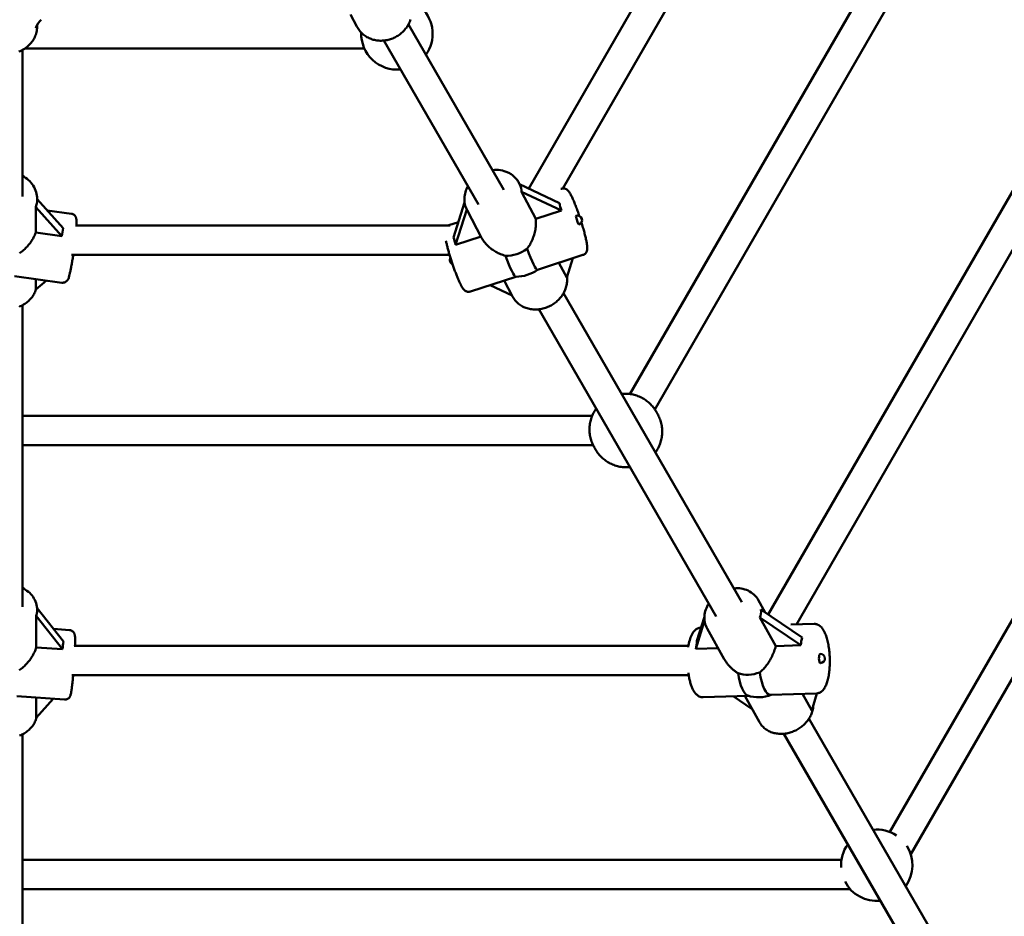
# Model space of a CAD drawing. Extents: x 1076 to 11283, y -109 to 15807.
# Drawn here: x 5732 to 6270, y 4989 to 5478 of the extents above; entities that cross this region are included whole.
import ezdxf

# ---------------------------------------------------------------- set-up
doc = ezdxf.new("R2010")
doc.units = 0
doc.header["$LTSCALE"] = 76.923077
doc.layers.add('Kóta (ISO)', color=7, linetype='Continuous', lineweight=25)
doc.layers.add('Viditelná (ISO)', color=7, linetype='Continuous', lineweight=50)
doc.styles.add('Text poznámky (DIN)', font='isocpeur.ttf')
doc.dimstyles.new('Výchozí (DIN)', dxfattribs={"dimscale": 76.923077, "dimtxt": 3.5, "dimasz": 2.5, "dimexe": 3.175, "dimexo": 0.8, "dimgap": 0.8, "dimtad": 1, "dimdec": 1, "dimlfac": 0.001, "dimrnd": 1e-08, "dimtxsty": 'Text poznámky (DIN)', "dimcen": 0.09, "dimdle": 10, "dimclrd": 256, "dimclre": 256, "dimclrt": 256, "dimadec": 0, "dimazin": 0, "dimtfac": 1, "dimtofl": 0, "dimtmove": 0, "dimatfit": 3, "dimfxl": 0, "dimtolj": 1, "dimtzin": 0, "dimlwd": -1, "dimlwe": -1, "dimarcsym": 0})

# ---------------------------------------------------------------- blocks, each defined once
blk = doc.blocks.new('*D8')
at = {"layer": 'Defpoints', "color": 0}
for p in [(1075.61, 5838.33), (10375.61, 5838.33), (10375.61, 309.75)]:
    blk.add_point(p, dxfattribs=at)
at = {"layer": 'Kóta (ISO)'}
for p, q in [((1075.61, 5776.79), (1075.61, 65.52)), ((10375.61, 5776.79), (10375.61, 65.52)), ((1267.92, 309.75), (10183.3, 309.75))]:
    blk.add_line(p, q, dxfattribs=at)
for points in [[(1267.92, 341.8), (1267.92, 277.7), (1075.61, 309.75)], [(10183.3, 341.8), (10183.3, 277.7), (10375.61, 309.75)]]:
    blk.add_solid(points, dxfattribs=at)
at = {"layer": 'Kóta (ISO)', "insert": (5315.03, 694.37), "char_height": 269.231, "attachment_point": 1, "style": 'Text poznámky (DIN)'}
blk.add_mtext('\\A1;9,3 m', dxfattribs=at)

msp = doc.modelspace()

# ---------------------------------------------------------------- linework, layer by layer
at = {"layer": 'Viditelná (ISO)'}
for p, q in [((6010.13, 5385.84), (6117.06, 5571.06)), ((6028.61, 5385.85), (6130.04, 5561.52)), ((6065.37, 5273.67), (6220.93, 5543.12)), ((6078.96, 5265.22), (6234.79, 5535.12)), ((5912.83, 5480.82), (5916.27, 5474.19)), ((5741.61, 5475.04), (5741.61, 5474.13)), ((5996.54, 5385.06), (5944.38, 5475.41)), ((5982.6, 5377.2), (5930.99, 5466.6)), ((5733.61, 5381.44), (5733.61, 5461.47)), ((5734.96, 5462.27), (5920.33, 5462.27)), ((6140.89, 5153.33), (6315.83, 5456.34)), ((6156.22, 5147.89), (6329.19, 5447.47)), ((6207.21, 5034.63), (6430.82, 5421.94)), ((6218.67, 5022.47), (6444.68, 5413.94)), ((6005.11, 5388.21), (6004.7, 5388.99)), ((6026.87, 5377.94), (6005.09, 5388.22)), ((6013.95, 5369.26), (6006.14, 5384.08)), ((6006.14, 5384.08), (6027.92, 5373.79)), ((6028, 5385.72), (6027.59, 5385.59)), ((5741.61, 5380.01), (5741.61, 5380.09)), ((5755.91, 5364.23), (5741.61, 5380.09)), ((5975.07, 5378.17), (5969.02, 5359.19)), ((5740.85, 5361.77), (5740.85, 5375.67)), ((5740.85, 5375.67), (5755.15, 5359.81)), ((5747.19, 5373.9), (5760.32, 5372.1)), ((5970.07, 5355.05), (5976.24, 5374.37)), ((5984.34, 5358.98), (5976.39, 5374.07)), ((6027.92, 5373.79), (6013.95, 5369.26)), ((5971.66, 5367.46), (5966.51, 5365.8)), ((5755.15, 5359.81), (5740.85, 5361.77)), ((5762.63, 5365.68), (5967.13, 5365.68)), ((5966.51, 5365.8), (5966.21, 5365.68)), ((5984.03, 5359.57), (5970.07, 5355.05)), ((5760.43, 5349.68), (5966.84, 5349.68)), ((6039.71, 5349.57), (6014.88, 5341.52)), ((6030.81, 5337.25), (6026.57, 5345.31)), ((6034.17, 5347.77), (6030.81, 5337.25)), ((5729.2, 5338.01), (5755.15, 5334.45)), ((5740.85, 5330.69), (5740.85, 5336.41)), ((5746.74, 5335.61), (5740.85, 5330.69)), ((6003.03, 5337.68), (5978.22, 5329.65)), ((5996.65, 5335.62), (6001.27, 5326.84)), ((6000.95, 5327.47), (5988.96, 5333.13)), ((6126.4, 5160.13), (6029.08, 5328.7)), ((5733.61, 5157.54), (5733.61, 5322.16)), ((6112.51, 5152.2), (6015.67, 5319.92)), ((6079.98, 5263.54), (6079.66, 5264.11)), ((5733.61, 5261.76), (6044.74, 5261.76)), ((6080.34, 5262.92), (6080.02, 5263.48)), ((5733.61, 5245.76), (6045.26, 5245.76)), ((6046.21, 5244.04), (6045.88, 5244.61)), ((6046.57, 5243.42), (6046.24, 5243.98)), ((5755.98, 5138.53), (5741.58, 5156.72)), ((6139.27, 5154.42), (6135.44, 5161.28)), ((5741.14, 5135.41), (5741.14, 5152.59)), ((5741.14, 5152.59), (5755.55, 5134.38)), ((5741.61, 5155.63), (5741.61, 5155.88)), ((6106.02, 5152.09), (6101.95, 5138.9)), ((6144.98, 5136.06), (6136.21, 5151.74)), ((6136.21, 5151.74), (6158.72, 5136.52)), ((6159.37, 5140.83), (6136.86, 5156.05)), ((5750.5, 5145.45), (5759.35, 5144.81)), ((6101.3, 5134.59), (6106.08, 5150.11)), ((6104.09, 5146.14), (6104.19, 5146.14)), ((6116.85, 5128.95), (6107.51, 5145.66)), ((6153.14, 5147.79), (6165.86, 5148.21)), ((5755.55, 5134.38), (5741.14, 5135.41)), ((5761.82, 5136.19), (6097.32, 5136.19)), ((6113.47, 5135), (6101.3, 5134.59)), ((6158.72, 5136.52), (6144.98, 5136.06)), ((5760.67, 5120.19), (6097.43, 5120.19)), ((5730.47, 5108.79), (5756.63, 5106.91)), ((5741.14, 5097), (5741.14, 5108.02)), ((6105.37, 5108.16), (6130.01, 5108.99)), ((6132.14, 5101.62), (6121.65, 5108.71)), ((6128.05, 5108.92), (6136.07, 5094.59)), ((6142.18, 5109.4), (6167.13, 5110.24)), ((6164.59, 5100.99), (6159.56, 5109.98)), ((6167.44, 5110.26), (6164.59, 5100.99)), ((5750.38, 5107.36), (5741.14, 5097)), ((6265.13, 4919.85), (6163.12, 5096.55)), ((5733.61, 4917.71), (5733.61, 5087.96)), ((6251.16, 4912.06), (6149.43, 5088.26)), ((5733.61, 5019.4), (6180.83, 5019.4)), ((5733.61, 5003.4), (6185.64, 5003.4))]:
    msp.add_line(p, q, dxfattribs=at)
at = {"layer": 'Viditelná (ISO)', "flags": 128}
for points in [[(5731.63, 5460.58), (5732.34, 5460.87), (5733.03, 5461.18), (5733.71, 5461.52), (5734.37, 5461.9), (5735.01, 5462.3), (5735.63, 5462.73), (5736.23, 5463.19), (5736.8, 5463.68), (5737.35, 5464.19), (5737.87, 5464.73), (5738.36, 5465.3), (5738.82, 5465.88), (5739.25, 5466.49), (5739.65, 5467.12), (5740.01, 5467.76), (5740.34, 5468.43), (5740.64, 5469.1), (5740.89, 5469.8), (5741.11, 5470.5), (5741.29, 5471.22), (5741.43, 5471.94), (5741.53, 5472.67), (5741.59, 5473.4), (5741.61, 5474.13)], [(5916.27, 5474.19), (5916.56, 5473.65), (5916.88, 5473.12), (5917.22, 5472.61), (5917.59, 5472.12), (5917.97, 5471.64), (5918.38, 5471.18), (5918.81, 5470.74), (5919.26, 5470.31), (5919.73, 5469.91), (5920.21, 5469.53), (5920.71, 5469.16), (5921.23, 5468.82), (5921.76, 5468.51), (5922.31, 5468.21), (5922.87, 5467.94), (5923.44, 5467.69), (5924.02, 5467.46), (5924.61, 5467.26), (5925.21, 5467.08), (5925.82, 5466.93), (5926.44, 5466.8), (5927.06, 5466.7), (5927.68, 5466.62), (5928.31, 5466.56), (5928.94, 5466.53), (5929.58, 5466.53), (5930.21, 5466.55), (5930.85, 5466.59), (5931.48, 5466.65), (5932.11, 5466.75), (5932.74, 5466.86), (5933.36, 5467), (5933.98, 5467.16), (5934.59, 5467.35), (5935.2, 5467.55), (5935.79, 5467.78), (5936.38, 5468.03), (5936.96, 5468.31), (5937.53, 5468.6), (5938.09, 5468.92), (5938.64, 5469.25), (5939.17, 5469.61), (5939.69, 5469.98), (5940.19, 5470.38), (5940.68, 5470.79), (5941.15, 5471.22), (5941.61, 5471.66), (5942.05, 5472.13), (5942.47, 5472.6), (5942.87, 5473.1), (5943.25, 5473.6), (5943.61, 5474.12), (5943.95, 5474.66), (5944.27, 5475.2), (5944.57, 5475.76), (5944.84, 5476.33), (5945.09, 5476.9), (5945.31, 5477.49), (5945.52, 5478.08)], [(5733.61, 5392.76), (5734.48, 5392.26), (5735.32, 5391.72), (5736.12, 5391.12), (5736.88, 5390.48), (5737.59, 5389.79), (5738.26, 5389.06), (5738.87, 5388.28), (5739.43, 5387.47), (5739.93, 5386.63), (5740.37, 5385.76), (5740.74, 5384.85), (5741.05, 5383.93), (5741.3, 5382.99), (5741.47, 5382.03), (5741.58, 5381.06), (5741.61, 5380.09)], [(5990.28, 5395.91), (5991.37, 5396), (5992.46, 5396.02), (5993.55, 5395.97), (5994.62, 5395.85), (5995.68, 5395.65), (5996.72, 5395.38), (5997.23, 5395.22), (5997.73, 5395.04), (5998.22, 5394.85), (5998.7, 5394.63), (5999.18, 5394.4), (5999.64, 5394.15), (6000.1, 5393.88), (6000.54, 5393.59), (6000.97, 5393.29), (6001.39, 5392.97), (6001.79, 5392.64), (6002.18, 5392.29), (6002.55, 5391.92), (6002.91, 5391.54), (6003.26, 5391.15), (6003.58, 5390.74), (6003.89, 5390.32), (6004.18, 5389.89), (6004.45, 5389.45), (6004.7, 5388.99)], [(5976.39, 5374.07), (5976.03, 5374.83), (5975.71, 5375.61), (5975.45, 5376.41), (5975.24, 5377.22), (5975.09, 5378.05), (5974.99, 5378.89), (5974.95, 5379.73), (5974.96, 5380.58), (5975.02, 5381.42), (5975.14, 5382.27), (5975.31, 5383.11), (5975.53, 5383.94), (5975.8, 5384.75), (5976.11, 5385.56), (5976.47, 5386.35), (5976.88, 5387.12)], [(6037.74, 5370.83), (6037.51, 5371.53), (6037.27, 5372.22), (6037.03, 5372.91), (6036.78, 5373.58), (6036.54, 5374.25), (6036.3, 5374.91), (6036.06, 5375.55), (6035.82, 5376.18), (6035.58, 5376.79), (6035.34, 5377.39), (6035.11, 5377.97), (6034.87, 5378.54), (6034.64, 5379.08), (6034.42, 5379.61), (6034.19, 5380.11), (6033.98, 5380.6), (6033.76, 5381.06), (6033.55, 5381.5), (6033.34, 5381.92), (6033.14, 5382.31), (6032.93, 5382.69), (6032.73, 5383.05), (6032.53, 5383.38), (6032.33, 5383.7), (6032.12, 5384.01), (6031.89, 5384.31), (6031.63, 5384.62), (6031.32, 5384.93), (6031.12, 5385.1), (6030.89, 5385.27), (6030.61, 5385.44), (6030.44, 5385.53), (6030.26, 5385.62), (6030.05, 5385.7), (6029.82, 5385.77), (6029.56, 5385.82), (6029.28, 5385.86), (6028.98, 5385.87), (6028.66, 5385.86), (6028.33, 5385.81), (6028, 5385.72)], [(5760.32, 5372.1), (5760.76, 5372), (5761.17, 5371.85), (5761.53, 5371.66), (5761.82, 5371.45), (5762.07, 5371.24), (5762.26, 5371.03), (5762.41, 5370.84), (5762.53, 5370.66), (5762.63, 5370.49), (5762.71, 5370.34), (5762.82, 5370.08), (5762.9, 5369.86), (5762.96, 5369.66), (5763.03, 5369.32), (5763.08, 5369.01), (5763.14, 5368.44), (5763.16, 5367.85), (5763.16, 5367.19), (5763.16, 5366.84), (5763.15, 5366.47), (5763.13, 5366.09), (5763.12, 5365.68)], [(6013.95, 5369.26), (6014, 5368.58), (6014.03, 5367.89), (6014.04, 5367.18), (6014.02, 5366.46), (6013.97, 5365.73), (6013.9, 5365), (6013.81, 5364.26), (6013.69, 5363.53), (6013.55, 5362.79), (6013.39, 5362.07), (6013.21, 5361.35), (6013.01, 5360.64), (6012.8, 5359.94), (6012.57, 5359.26), (6012.32, 5358.6), (6012.05, 5357.94), (6011.77, 5357.28), (6011.46, 5356.63), (6011.13, 5355.99), (6010.78, 5355.36), (6010.41, 5354.74), (6010.02, 5354.14), (6009.6, 5353.56), (6009.17, 5353)], [(6039.71, 5349.57), (6040.03, 5349.69), (6040.33, 5349.85), (6040.6, 5350.02), (6040.84, 5350.21), (6041.04, 5350.4), (6041.21, 5350.6), (6041.36, 5350.79), (6041.48, 5350.98), (6041.66, 5351.32), (6041.79, 5351.63), (6041.87, 5351.91), (6041.93, 5352.15), (6042, 5352.59), (6042.04, 5352.99), (6042.05, 5353.37), (6042.04, 5353.74), (6042.01, 5354.12), (6041.98, 5354.51), (6041.93, 5354.92), (6041.88, 5355.34), (6041.81, 5355.78), (6041.73, 5356.24), (6041.65, 5356.72), (6041.55, 5357.22), (6041.44, 5357.74), (6041.33, 5358.29), (6041.2, 5358.84), (6041.07, 5359.42), (6040.93, 5360.01), (6040.78, 5360.62), (6040.62, 5361.25), (6040.45, 5361.88), (6040.28, 5362.54), (6040.09, 5363.2), (6039.91, 5363.87), (6039.71, 5364.55), (6039.51, 5365.24), (6039.3, 5365.94), (6039.09, 5366.64), (6038.87, 5367.34)], [(5740.85, 5361.77), (5740.62, 5361.11), (5740.35, 5360.45), (5740.06, 5359.8), (5739.73, 5359.14), (5739.39, 5358.49), (5739.01, 5357.85), (5738.61, 5357.22), (5738.19, 5356.6), (5737.75, 5356), (5737.3, 5355.41), (5736.83, 5354.84), (5736.34, 5354.29), (5735.85, 5353.76), (5735.35, 5353.25), (5734.84, 5352.77), (5734.31, 5352.3), (5733.77, 5351.84), (5733.21, 5351.4), (5732.63, 5350.98), (5732.04, 5350.57)], [(5964.85, 5357.31), (5964.94, 5356.87), (5965.04, 5356.42), (5965.15, 5355.95), (5965.27, 5355.48), (5965.39, 5354.99), (5965.51, 5354.5), (5965.64, 5353.99), (5965.77, 5353.48), (5965.91, 5352.96), (5966.06, 5352.43), (5966.21, 5351.89), (5966.36, 5351.35), (5966.52, 5350.8), (5966.68, 5350.25), (5966.84, 5349.69), (5967.01, 5349.13), (5967.18, 5348.57), (5967.36, 5348), (5967.53, 5347.44), (5967.71, 5346.87), (5967.9, 5346.3), (5968.08, 5345.73), (5968.27, 5345.17), (5968.46, 5344.61), (5968.65, 5344.04), (5968.84, 5343.49), (5969.03, 5342.93), (5969.22, 5342.39), (5969.42, 5341.84), (5969.61, 5341.31), (5969.81, 5340.78), (5970, 5340.25), (5970.19, 5339.74), (5970.39, 5339.24), (5970.58, 5338.74), (5970.77, 5338.26), (5970.96, 5337.78), (5971.15, 5337.32), (5971.33, 5336.87), (5971.52, 5336.43), (5971.7, 5336), (5971.88, 5335.58), (5972.06, 5335.18), (5972.24, 5334.79), (5972.58, 5334.06), (5972.91, 5333.39), (5973.24, 5332.76), (5973.57, 5332.19), (5973.89, 5331.67), (5974.23, 5331.18), (5974.43, 5330.94), (5974.65, 5330.69), (5974.9, 5330.44), (5975.05, 5330.31), (5975.23, 5330.17), (5975.43, 5330.03), (5975.67, 5329.89), (5975.96, 5329.75), (5976.31, 5329.63), (5976.71, 5329.54), (5976.94, 5329.51), (5977.18, 5329.49), (5977.43, 5329.5), (5977.69, 5329.53), (5977.96, 5329.57), (5978.22, 5329.65)], [(5997.35, 5349.17), (5996.67, 5349.35), (5996, 5349.56), (5995.33, 5349.8), (5994.67, 5350.06), (5994.02, 5350.34), (5993.38, 5350.64), (5992.75, 5350.96), (5992.14, 5351.3), (5991.54, 5351.65), (5990.96, 5352.02), (5990.39, 5352.41), (5989.83, 5352.81), (5989.27, 5353.24), (5988.72, 5353.69), (5988.19, 5354.16), (5987.67, 5354.64), (5987.17, 5355.14), (5986.69, 5355.66), (5986.23, 5356.19), (5985.8, 5356.73), (5985.39, 5357.28), (5985.01, 5357.84), (5984.66, 5358.41), (5984.34, 5358.98)], [(5761.35, 5349.68), (5761.25, 5349.01), (5761.14, 5348.34), (5761.04, 5347.68), (5760.93, 5347.02), (5760.83, 5346.38), (5760.72, 5345.75), (5760.61, 5345.14), (5760.51, 5344.53), (5760.4, 5343.94), (5760.29, 5343.37), (5760.19, 5342.81), (5760.08, 5342.27), (5759.98, 5341.75), (5759.88, 5341.25), (5759.77, 5340.77), (5759.67, 5340.31), (5759.57, 5339.87), (5759.47, 5339.45), (5759.38, 5339.05), (5759.28, 5338.67), (5759.19, 5338.32), (5759.13, 5338), (5759.03, 5337.45), (5758.97, 5337.18), (5758.86, 5336.89), (5758.71, 5336.58), (5758.61, 5336.41), (5758.49, 5336.22), (5758.34, 5336.02), (5758.18, 5335.81), (5757.99, 5335.57), (5757.88, 5335.45), (5757.74, 5335.31), (5757.58, 5335.17), (5757.39, 5335.01), (5757.15, 5334.85), (5756.86, 5334.7), (5756.5, 5334.57), (5756.09, 5334.47), (5755.63, 5334.42), (5755.15, 5334.45)], [(6001.27, 5326.84), (6001.59, 5326.28), (6001.94, 5325.73), (6002.31, 5325.21), (6002.71, 5324.7), (6003.14, 5324.21), (6003.59, 5323.75), (6004.06, 5323.3), (6004.56, 5322.88), (6005.08, 5322.49), (6005.62, 5322.12), (6006.17, 5321.78), (6006.75, 5321.46), (6007.34, 5321.17), (6007.94, 5320.91), (6008.56, 5320.68), (6009.19, 5320.47), (6009.83, 5320.29), (6010.48, 5320.14), (6011.13, 5320.02), (6011.79, 5319.93), (6012.46, 5319.86), (6013.14, 5319.82), (6013.81, 5319.81), (6014.49, 5319.83), (6015.17, 5319.87), (6015.84, 5319.94), (6016.52, 5320.04), (6017.19, 5320.17), (6017.86, 5320.32), (6018.52, 5320.5), (6019.18, 5320.7), (6019.83, 5320.93), (6020.47, 5321.18), (6021.1, 5321.45), (6021.72, 5321.75), (6022.33, 5322.08), (6022.93, 5322.42), (6023.51, 5322.79), (6024.08, 5323.18), (6024.63, 5323.59), (6025.16, 5324.02), (6025.68, 5324.47), (6026.18, 5324.94), (6026.66, 5325.43), (6027.12, 5325.93), (6027.56, 5326.46), (6027.97, 5326.99), (6028.37, 5327.54), (6028.73, 5328.11), (6029.08, 5328.69), (6029.4, 5329.28), (6029.69, 5329.88), (6029.95, 5330.49), (6030.19, 5331.12), (6030.4, 5331.75), (6030.58, 5332.38), (6030.73, 5333.02), (6030.85, 5333.67), (6030.94, 5334.32), (6031, 5334.97), (6031.03, 5335.63), (6031.02, 5336.28), (6030.98, 5336.93), (6030.92, 5337.57)], [(5731.76, 5321.33), (5732.41, 5321.59), (5733.05, 5321.88), (5733.67, 5322.19), (5734.27, 5322.53), (5734.86, 5322.89), (5735.43, 5323.28), (5735.99, 5323.69), (5736.52, 5324.12), (5737.03, 5324.58), (5737.52, 5325.06), (5737.99, 5325.56), (5738.43, 5326.07), (5738.85, 5326.61), (5739.25, 5327.17), (5739.61, 5327.74), (5739.95, 5328.33), (5740.25, 5328.93), (5740.53, 5329.54), (5740.78, 5330.17), (5741, 5330.81)], [(6060.81, 5273.75), (6061.5, 5273.81), (6062.2, 5273.84), (6062.9, 5273.85), (6063.6, 5273.83), (6064.29, 5273.79), (6064.99, 5273.72), (6065.68, 5273.63), (6066.37, 5273.51), (6067.06, 5273.37), (6067.73, 5273.21), (6068.41, 5273.02), (6069.07, 5272.8), (6069.73, 5272.57), (6070.38, 5272.31), (6071.02, 5272.02), (6071.65, 5271.71), (6072.26, 5271.38), (6072.87, 5271.03), (6073.46, 5270.66), (6074.04, 5270.27), (6074.6, 5269.85), (6075.15, 5269.42), (6075.68, 5268.96), (6076.2, 5268.49), (6076.7, 5268), (6077.18, 5267.49), (6077.64, 5266.96), (6078.09, 5266.42), (6078.51, 5265.87), (6078.91, 5265.29), (6079.29, 5264.71), (6079.66, 5264.11)], [(6045.88, 5244.61), (6045.54, 5245.22), (6045.22, 5245.84), (6044.93, 5246.48), (6044.66, 5247.12), (6044.41, 5247.78), (6044.19, 5248.44), (6043.99, 5249.11), (6043.81, 5249.79), (6043.66, 5250.47), (6043.53, 5251.16), (6043.43, 5251.86), (6043.35, 5252.55), (6043.3, 5253.25), (6043.28, 5253.95), (6043.27, 5254.65), (6043.3, 5255.35), (6043.34, 5256.04), (6043.42, 5256.74), (6043.52, 5257.43), (6043.64, 5258.12), (6043.79, 5258.8), (6043.96, 5259.48), (6044.16, 5260.15), (6044.38, 5260.81), (6044.62, 5261.47), (6044.89, 5262.11), (6045.17, 5262.75), (6045.49, 5263.37), (6045.82, 5263.99), (6046.18, 5264.59), (6046.55, 5265.18), (6046.95, 5265.75)], [(6080.34, 5262.92), (6080.68, 5262.3), (6081, 5261.68), (6081.29, 5261.04), (6081.56, 5260.4), (6081.81, 5259.74), (6082.04, 5259.08), (6082.24, 5258.41), (6082.41, 5257.73), (6082.56, 5257.05), (6082.69, 5256.36), (6082.79, 5255.67), (6082.87, 5254.97), (6082.92, 5254.27), (6082.95, 5253.57), (6082.95, 5252.87), (6082.93, 5252.17), (6082.88, 5251.48), (6082.81, 5250.78), (6082.71, 5250.09), (6082.58, 5249.4), (6082.44, 5248.72), (6082.26, 5248.04), (6082.07, 5247.37), (6081.85, 5246.71), (6081.6, 5246.05), (6081.34, 5245.41), (6081.05, 5244.77), (6080.74, 5244.15), (6080.4, 5243.53), (6080.05, 5242.93), (6079.67, 5242.35), (6079.27, 5241.77)], [(6080, 5263.51), (6080.03, 5263.45), (6080.06, 5263.4), (6080.1, 5263.34), (6080.13, 5263.29), (6080.15, 5263.24), (6080.18, 5263.2), (6080.2, 5263.16), (6080.21, 5263.13), (6080.23, 5263.1), (6080.24, 5263.09), (6080.24, 5263.08), (6080.24, 5263.07), (6080.24, 5263.08), (6080.23, 5263.09), (6080.22, 5263.12), (6080.2, 5263.14), (6080.18, 5263.18), (6080.16, 5263.22), (6080.14, 5263.27), (6080.11, 5263.32), (6080.08, 5263.37), (6080.05, 5263.43), (6080.01, 5263.49), (6079.98, 5263.54)], [(6046.21, 5244.04), (6046.24, 5243.99), (6046.27, 5243.93), (6046.31, 5243.87), (6046.34, 5243.82), (6046.37, 5243.77), (6046.39, 5243.72), (6046.42, 5243.68), (6046.44, 5243.65), (6046.46, 5243.62), (6046.47, 5243.6), (6046.48, 5243.59), (6046.48, 5243.58), (6046.48, 5243.58), (6046.47, 5243.59), (6046.46, 5243.61), (6046.45, 5243.63), (6046.43, 5243.66), (6046.41, 5243.7), (6046.38, 5243.74), (6046.35, 5243.79), (6046.32, 5243.84), (6046.29, 5243.9), (6046.26, 5243.95), (6046.22, 5244.01)], [(6065.41, 5233.77), (6064.72, 5233.71), (6064.02, 5233.68), (6063.32, 5233.67), (6062.63, 5233.69), (6061.93, 5233.73), (6061.23, 5233.8), (6060.54, 5233.89), (6059.85, 5234.01), (6059.17, 5234.15), (6058.49, 5234.31), (6057.82, 5234.5), (6057.15, 5234.72), (6056.49, 5234.96), (6055.84, 5235.22), (6055.21, 5235.5), (6054.58, 5235.81), (6053.96, 5236.14), (6053.36, 5236.49), (6052.76, 5236.86), (6052.19, 5237.25), (6051.62, 5237.67), (6051.07, 5238.1), (6050.54, 5238.56), (6050.02, 5239.03), (6049.52, 5239.52), (6049.04, 5240.03), (6048.58, 5240.56), (6048.14, 5241.1), (6047.71, 5241.66), (6047.31, 5242.23), (6046.93, 5242.82), (6046.57, 5243.42)], [(5733.61, 5167.86), (5734.47, 5167.4), (5735.3, 5166.89), (5736.1, 5166.33), (5736.85, 5165.73), (5737.56, 5165.09), (5738.22, 5164.4), (5738.84, 5163.68), (5739.4, 5162.91), (5739.9, 5162.11), (5740.34, 5161.29), (5740.72, 5160.43), (5741.04, 5159.55), (5741.29, 5158.65), (5741.47, 5157.73), (5741.58, 5156.81), (5741.61, 5155.88)], [(6122.09, 5167.61), (6123.1, 5167.67), (6124.1, 5167.68), (6125.1, 5167.62), (6126.09, 5167.49), (6127.06, 5167.31), (6128.01, 5167.06), (6128.94, 5166.75), (6129.84, 5166.37), (6130.71, 5165.93), (6131.54, 5165.43), (6132.32, 5164.87), (6133.06, 5164.26), (6133.75, 5163.59), (6134.37, 5162.86), (6134.94, 5162.09), (6135.44, 5161.28)], [(6107.51, 5145.66), (6107.11, 5146.44), (6106.77, 5147.26), (6106.49, 5148.1), (6106.27, 5148.96), (6106.12, 5149.83), (6106.03, 5150.71), (6106.01, 5151.6), (6106.04, 5152.5), (6106.14, 5153.39), (6106.3, 5154.28), (6106.51, 5155.16), (6106.78, 5156.02), (6107.11, 5156.88), (6107.49, 5157.72), (6107.92, 5158.53), (6108.39, 5159.33)], [(6097.22, 5135.59), (6097.38, 5136.55), (6097.56, 5137.48), (6097.76, 5138.38), (6097.98, 5139.24), (6098.23, 5140.06), (6098.49, 5140.84), (6098.79, 5141.59), (6099.12, 5142.3), (6099.49, 5142.98), (6099.9, 5143.61), (6100.37, 5144.22), (6100.63, 5144.5), (6100.91, 5144.78), (6101.22, 5145.04), (6101.55, 5145.28), (6101.92, 5145.51), (6102.31, 5145.71), (6102.73, 5145.88), (6103.17, 5146.01), (6103.62, 5146.1), (6104.09, 5146.14)], [(6165.86, 5148.21), (6166.22, 5148.21), (6166.57, 5148.18), (6166.92, 5148.12), (6167.26, 5148.04), (6167.58, 5147.94), (6167.89, 5147.81), (6168.19, 5147.67), (6168.47, 5147.52), (6168.98, 5147.17), (6169.44, 5146.79), (6169.86, 5146.38), (6170.24, 5145.94), (6170.58, 5145.48), (6170.9, 5145), (6171.2, 5144.49), (6171.48, 5143.97), (6171.74, 5143.42), (6171.99, 5142.84), (6172.23, 5142.25), (6172.45, 5141.63), (6172.67, 5140.99), (6172.87, 5140.33), (6173.05, 5139.65), (6173.23, 5138.95), (6173.4, 5138.23), (6173.55, 5137.5), (6173.7, 5136.75), (6173.83, 5135.98), (6173.95, 5135.2), (6174.06, 5134.41), (6174.15, 5133.6), (6174.24, 5132.79), (6174.31, 5131.97), (6174.37, 5131.15), (6174.41, 5130.32), (6174.45, 5129.49), (6174.47, 5128.66), (6174.48, 5127.83), (6174.47, 5127.01), (6174.46, 5126.18), (6174.43, 5125.37), (6174.39, 5124.56), (6174.33, 5123.76), (6174.26, 5122.98), (6174.18, 5122.2), (6174.09, 5121.44), (6173.99, 5120.7), (6173.87, 5119.97), (6173.74, 5119.26), (6173.6, 5118.57), (6173.44, 5117.9), (6173.27, 5117.24), (6173.09, 5116.61), (6172.9, 5116), (6172.69, 5115.42), (6172.46, 5114.85), (6172.22, 5114.31), (6171.95, 5113.78), (6171.66, 5113.28), (6171.35, 5112.8), (6171, 5112.34), (6170.62, 5111.9), (6170.18, 5111.48), (6169.69, 5111.1), (6169.42, 5110.93), (6169.13, 5110.77), (6168.83, 5110.63), (6168.51, 5110.5), (6168.18, 5110.4), (6167.84, 5110.32), (6167.49, 5110.26), (6167.13, 5110.24)], [(5759.35, 5144.81), (5759.77, 5144.75), (5760.16, 5144.64), (5760.51, 5144.49), (5760.81, 5144.32), (5761.06, 5144.13), (5761.26, 5143.95), (5761.42, 5143.78), (5761.56, 5143.62), (5761.66, 5143.47), (5761.75, 5143.34), (5761.88, 5143.1), (5761.97, 5142.91), (5762.04, 5142.74), (5762.12, 5142.46), (5762.18, 5142.24), (5762.24, 5141.87), (5762.29, 5141.53), (5762.32, 5141.19), (5762.33, 5140.84), (5762.35, 5140.45), (5762.36, 5140.04), (5762.37, 5139.58), (5762.37, 5139.1), (5762.36, 5138.58), (5762.36, 5138.03), (5762.35, 5137.45), (5762.33, 5136.83), (5762.31, 5136.19)], [(5741.14, 5135.41), (5740.95, 5134.77), (5740.73, 5134.13), (5740.48, 5133.48), (5740.2, 5132.83), (5739.89, 5132.18), (5739.56, 5131.53), (5739.2, 5130.89), (5738.82, 5130.25), (5738.42, 5129.63), (5738, 5129.01), (5737.56, 5128.41), (5737.1, 5127.83), (5736.64, 5127.27), (5736.17, 5126.73), (5735.68, 5126.2), (5735.18, 5125.69), (5734.66, 5125.19), (5734.12, 5124.7), (5733.57, 5124.23), (5732.99, 5123.77), (5732.41, 5123.33), (5731.81, 5122.92)], [(6144.98, 5136.06), (6144.79, 5135.39), (6144.59, 5134.71), (6144.36, 5134.02), (6144.11, 5133.34), (6143.84, 5132.65), (6143.56, 5131.96), (6143.26, 5131.28), (6142.94, 5130.6), (6142.6, 5129.93), (6142.26, 5129.28), (6141.9, 5128.64), (6141.53, 5128.01), (6141.16, 5127.4), (6140.77, 5126.81), (6140.39, 5126.25), (6139.98, 5125.69), (6139.56, 5125.14), (6139.13, 5124.6), (6138.68, 5124.08), (6138.22, 5123.57), (6137.74, 5123.08), (6137.25, 5122.61), (6136.75, 5122.17), (6136.23, 5121.75)], [(6124.36, 5121.35), (6123.97, 5121.58), (6123.58, 5121.83), (6123.2, 5122.08), (6122.82, 5122.34), (6122.45, 5122.61), (6122.09, 5122.89), (6121.73, 5123.17), (6121.38, 5123.47), (6121.04, 5123.77), (6120.71, 5124.07), (6120.38, 5124.39), (6120.06, 5124.7), (6119.75, 5125.03), (6119.45, 5125.35), (6119.16, 5125.68), (6118.88, 5126.01), (6118.6, 5126.35), (6118.33, 5126.7), (6118.06, 5127.06), (6117.8, 5127.43), (6117.55, 5127.8), (6117.31, 5128.18), (6117.08, 5128.56), (6116.85, 5128.95)], [(5761.31, 5120.19), (5761.26, 5119.61), (5761.21, 5119.04), (5761.15, 5118.48), (5761.1, 5117.93), (5761.05, 5117.39), (5760.99, 5116.86), (5760.94, 5116.35), (5760.89, 5115.84), (5760.83, 5115.36), (5760.78, 5114.88), (5760.73, 5114.42), (5760.67, 5113.98), (5760.62, 5113.55), (5760.57, 5113.14), (5760.52, 5112.75), (5760.46, 5112.37), (5760.41, 5112.02), (5760.36, 5111.68), (5760.31, 5111.35), (5760.26, 5111.05), (5760.16, 5110.48), (5760.06, 5109.98), (5759.94, 5109.51), (5759.87, 5109.27), (5759.77, 5109), (5759.72, 5108.85), (5759.63, 5108.67), (5759.51, 5108.45), (5759.43, 5108.33), (5759.34, 5108.19), (5759.22, 5108.03), (5759.06, 5107.85), (5758.86, 5107.66), (5758.59, 5107.45), (5758.42, 5107.34), (5758.23, 5107.23), (5758.02, 5107.14), (5757.78, 5107.05), (5757.52, 5106.98), (5757.23, 5106.93), (5756.93, 5106.9), (5756.63, 5106.91)], [(6105.37, 5108.16), (6104.8, 5108.18), (6104.25, 5108.26), (6103.72, 5108.41), (6103.23, 5108.61), (6102.77, 5108.84), (6102.36, 5109.11), (6101.98, 5109.41), (6101.63, 5109.72), (6101.31, 5110.06), (6101.01, 5110.4), (6100.73, 5110.76), (6100.47, 5111.14), (6100.23, 5111.53), (6099.99, 5111.93), (6099.77, 5112.35), (6099.56, 5112.78), (6099.36, 5113.23), (6099.16, 5113.69), (6098.98, 5114.17), (6098.8, 5114.65), (6098.63, 5115.16), (6098.47, 5115.67), (6098.31, 5116.2), (6098.16, 5116.74), (6098.02, 5117.3), (6097.89, 5117.86), (6097.76, 5118.44), (6097.64, 5119.03), (6097.53, 5119.62), (6097.42, 5120.23), (6097.32, 5120.85), (6097.23, 5121.47)], [(6136.07, 5094.59), (6136.37, 5094.08), (6136.71, 5093.58), (6137.06, 5093.1), (6137.44, 5092.63), (6137.85, 5092.19), (6138.28, 5091.77), (6138.72, 5091.36), (6139.19, 5090.99), (6139.68, 5090.63), (6140.18, 5090.3), (6140.71, 5089.99), (6141.24, 5089.7), (6141.79, 5089.44), (6142.36, 5089.2), (6142.93, 5088.99), (6143.52, 5088.8), (6144.11, 5088.64), (6144.71, 5088.5), (6145.32, 5088.39), (6145.94, 5088.3), (6146.56, 5088.24), (6147.19, 5088.2), (6147.82, 5088.19), (6148.45, 5088.19), (6149.08, 5088.23), (6149.71, 5088.29), (6150.35, 5088.37), (6150.98, 5088.47), (6151.61, 5088.6), (6152.23, 5088.75), (6152.85, 5088.92), (6153.47, 5089.12), (6154.07, 5089.33), (6154.68, 5089.57), (6155.27, 5089.83), (6155.85, 5090.1), (6156.43, 5090.4), (6157, 5090.72), (6157.55, 5091.06), (6158.09, 5091.41), (6158.62, 5091.79), (6159.13, 5092.18), (6159.63, 5092.59), (6160.12, 5093.01), (6160.59, 5093.45), (6161.04, 5093.91), (6161.47, 5094.38), (6161.89, 5094.87), (6162.29, 5095.36), (6162.66, 5095.87), (6163.02, 5096.4), (6163.36, 5096.93), (6163.67, 5097.48), (6163.96, 5098.03), (6164.23, 5098.6), (6164.47, 5099.17), (6164.69, 5099.75), (6164.89, 5100.34), (6165.05, 5100.93), (6165.2, 5101.53), (6165.31, 5102.13), (6165.4, 5102.73), (6165.46, 5103.34), (6165.5, 5103.95)], [(5732.02, 5087.27), (5732.67, 5087.53), (5733.3, 5087.81), (5733.91, 5088.11), (5734.51, 5088.44), (5735.1, 5088.8), (5735.67, 5089.18), (5736.22, 5089.58), (5736.75, 5090), (5737.25, 5090.44), (5737.74, 5090.91), (5738.2, 5091.4), (5738.64, 5091.9), (5739.05, 5092.42), (5739.44, 5092.97), (5739.79, 5093.53), (5740.12, 5094.1), (5740.42, 5094.69), (5740.68, 5095.29), (5740.92, 5095.91), (5741.12, 5096.53), (5741.29, 5097.17)]]:
    msp.add_lwpolyline(points, dxfattribs=at)
at = {"layer": 'Viditelná (ISO)'}
msp.add_circle((5725.61, 5838.33), 4650, dxfattribs=at)
for centre, radius, start, end in [((5938.11, 5470.27), 19.5, 324.2209, 45.7547), ((5938.11, 5470.27), 19.5, 178.0648, 275.7791), ((6036.69, 5368.56), 2.5, 287.9528, 107.9528), ((5969.53, 5346.8), 2.5, 150.7063, 245.1993), ((6003.11, 5357.68), 20, 269.6518, 306.1477), ((6169.35, 5129.32), 2.5, 271.9246, 91.9246), ((6135.61, 5128.19), 20, 252.7524, 290.1195), ((6200.11, 5016.47), 19.5, 56.4816, 95.7791), ((6200.11, 5016.47), 19.5, 144.2209, 183.5184), ((6200.11, 5016.47), 19.5, 324.2209, 32.7033), ((6200.11, 5016.47), 19.5, 207.2967, 275.7791)]:
    msp.add_arc(centre, radius, start, end, dxfattribs=at)
for centre, major_axis, ratio, start_param, end_param in [((5743.8, 5475.31), (2.64, 3.81), 0.374283, 1.075167, 2.352287), ((5982.32, 5397.15), (23.2, -15.2), 0.357889, 0.215481, 0.529266), ((5725.61, 5395.22), (-13.31, 21.88), 0.405902, 3.420745, 3.729988), ((6040.35, 5369.75), (-11.43, 16.06), 0.466079, 0.745204, 1.009128), ((6036.69, 5368.56), (0.77, -2.38), 0.105704, 3.141593, 6.283185), ((5764.21, 5352.39), (2.4, -19.37), 0.459628, 3.99875, 4.262673), ((5965.88, 5345.62), (1.11, -19.56), 0.272864, 2.058054, 2.321978), ((6000.16, 5363.29), (14.16, 7.46), 0.848899, 4.110075, 4.912016), ((6009.02, 5359.6), (5.86, -18.07), 0.105704, 5.051815, 6.283185), ((5997.2, 5355.77), (5.86, -18.07), 0.105704, 5.051815, 6.248239), ((5725.61, 5174.57), (-14.17, 23.72), 0.313561, 3.382007, 3.624956), ((6111.94, 5170.53), (-23.73, 19.59), 0.399968, 3.219826, 3.533612), ((6172.72, 5129.43), (8.06, -18.15), 0.631595, 3.789495, 4.053418), ((5764.51, 5125.39), (4.52, -19.22), 0.403446, 3.869842, 4.133765), ((6098.61, 5126.94), (3.72, 19.13), 0.066786, 5.136535, 5.400458), ((6169.35, 5129.32), (0.08, -2.5), 0.309815, 3.141593, 6.283185), ((6132.22, 5134.25), (13.96, 7.81), 0.815119, 3.74713, 4.549071), ((6129.68, 5127.99), (0.64, -18.99), 0.309815, 5.058804, 6.175879), ((6141.55, 5128.39), (0.64, -18.99), 0.309815, 5.058804, 6.283185)]:
    msp.add_ellipse(centre, major_axis=major_axis, ratio=ratio, start_param=start_param, end_param=end_param, dxfattribs=at)

# ---------------------------------------------------------------- dimensions: what is measured, and where the dimension line sits
at = {"layer": 'Kóta (ISO)'}
dim = msp.add_linear_dim(base=(10375.61, 309.75), p1=(1075.61, 5838.33), p2=(10375.61, 5838.33), angle=180, dimstyle='Výchozí (DIN)', override={"dimdec": 1, "dimlfac": 0.001, "dimpost": '<> m', "dimtp": 0, "dimtm": 0, "dimtdec": 2}, dxfattribs=at)
dim.commit()
dim.dimension.update_dxf_attribs({"geometry": '*D8', "text_midpoint": (5725.61, 309.75), "dimtype": 160})

doc.saveas('drawing.dxf')
